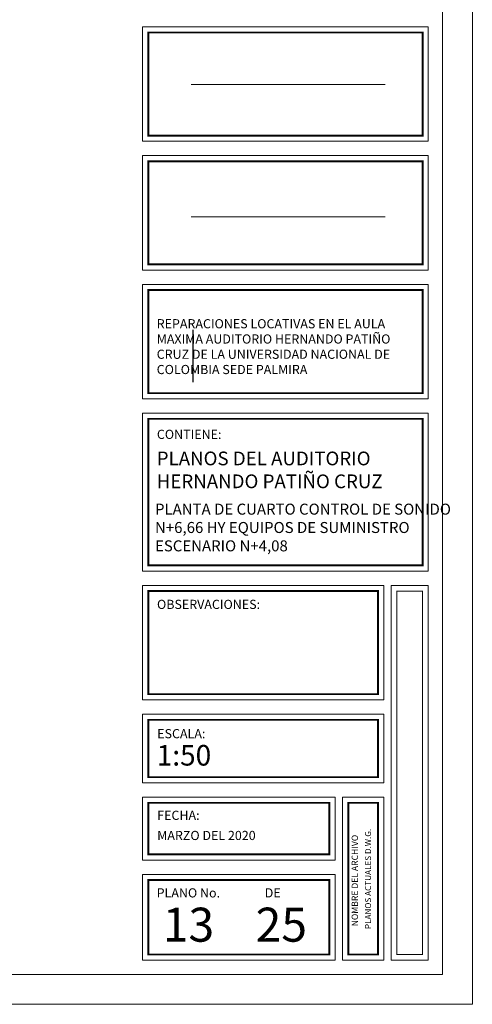
# Model space of a CAD drawing. Extents: x 370 to 3702, y 480 to 1109.
# Drawn here: x 3442 to 3450, y 1076 to 1094 of the extents above; entities that cross this region are included whole.
import ezdxf

# ---------------------------------------------------------------- set-up
doc = ezdxf.new("R2010")
doc.units = 0
doc.header["$LTSCALE"] = 1.1
doc.header["$MEASUREMENT"] = 0
doc.layers.add('EC-ROTULO', color=7, linetype='CONTINUOUS', lineweight=0)
doc.layers.add('WINDOW', color=8, linetype='CONTINUOUS')
doc.styles.add('ARIAL', font='arial.ttf')
doc.styles.add('CARLOS', font='arial.ttf')

msp = doc.modelspace()

# ---------------------------------------------------------------- linework, layer by layer
at = {"layer": 'EC-ROTULO', "color": 8}
msp.add_lwpolyline([(3400.077, 1076.323), (3450.077, 1076.323), (3450.077, 1108.823), (3400.077, 1108.823)], close=True, dxfattribs=at)
at = {"layer": 'EC-ROTULO', "color": 7}
msp.add_lwpolyline([(3400.597, 1076.843), (3449.557, 1076.843), (3449.557, 1108.303), (3400.597, 1108.303)], close=True, dxfattribs=at)
at = {"layer": 'EC-ROTULO', "color": 252}
for points in [[(3444.307, 1093.403), (3444.307, 1091.403), (3449.307, 1091.403), (3449.307, 1093.403)], [(3444.307, 1091.153), (3444.307, 1089.153), (3449.307, 1089.153), (3449.307, 1091.153)], [(3444.307, 1088.903), (3444.307, 1086.903), (3449.307, 1086.903), (3449.307, 1088.903)], [(3449.307, 1086.653), (3444.307, 1086.653), (3444.307, 1083.893), (3449.307, 1083.893)], [(3448.527, 1083.643), (3444.307, 1083.643), (3444.307, 1081.643), (3448.527, 1081.643)], [(3448.657, 1077.093), (3449.307, 1077.093), (3449.307, 1083.643), (3448.657, 1083.643)], [(3448.527, 1081.393), (3448.527, 1080.193), (3448.527, 1080.193), (3444.307, 1080.193), (3444.307, 1081.393)], [(3447.676, 1079.943), (3447.676, 1078.843), (3447.676, 1078.843), (3444.307, 1078.843), (3444.307, 1079.943)], [(3448.527, 1079.943), (3448.527, 1077.093), (3448.527, 1077.093), (3447.806, 1077.093), (3447.806, 1079.943)], [(3444.307, 1078.593), (3447.676, 1078.593), (3447.676, 1077.093), (3444.307, 1077.093)]]:
    msp.add_lwpolyline(points, close=True, dxfattribs=at)
at = {"layer": 'EC-ROTULO'}
for points, const_width in [([(3444.407, 1093.303), (3449.207, 1093.303), (3449.207, 1091.502), (3444.407, 1091.502)], 0.0329), ([(3444.407, 1091.053), (3449.207, 1091.053), (3449.207, 1089.252), (3444.407, 1089.252)], 0.0329), ([(3444.407, 1088.803), (3449.207, 1088.803), (3449.207, 1087.002), (3444.407, 1087.002)], 0.0329), ([(3449.207, 1086.553), (3444.407, 1086.553), (3444.407, 1083.992), (3449.207, 1083.992)], 0.0329), ([(3448.427, 1083.543), (3444.407, 1083.543), (3444.407, 1081.742), (3448.427, 1081.742)], 0.0329), ([(3448.757, 1077.192), (3449.207, 1077.192), (3449.207, 1083.543), (3448.757, 1083.543)], 0.0194), ([(3448.427, 1081.293), (3448.427, 1080.292), (3444.407, 1080.292), (3444.407, 1081.293)], 0.0329), ([(3447.576, 1079.843), (3447.576, 1078.942), (3444.407, 1078.942), (3444.407, 1079.843)], 0.0329), ([(3448.427, 1079.843), (3448.427, 1077.192), (3447.906, 1077.192), (3447.906, 1079.843)], 0.0329), ([(3447.576, 1078.493), (3447.576, 1077.192), (3444.407, 1077.192), (3444.407, 1078.493)], 0.0329)]:
    msp.add_lwpolyline(points, close=True, dxfattribs=dict(at, const_width=const_width))
for points in [[(3445.155, 1092.398), (3448.55, 1092.398)], [(3445.155, 1090.084), (3448.55, 1090.084)]]:
    msp.add_lwpolyline(points, dxfattribs=at)
at = {"layer": 'WINDOW'}
msp.add_line((3445.185, 1088.106), (3445.185, 1087.191), dxfattribs=at)

# ---------------------------------------------------------------- texts
at = {"layer": 'EC-ROTULO', "color": 7, "style": 'ARIAL'}
for s, height, p in [('NOMBRE DEL ARCHIVO', 0.11014, (3448.076, 1077.685)), ('PLANOS ACTUALES D.W.G.', 0.10452, (3448.305, 1077.637))]:
    msp.add_text(s, height=height, rotation=90, dxfattribs=at).set_placement(p)
at = {"layer": 'EC-ROTULO', "attachment_point": 1, "style": 'CARLOS'}
for s, width, gutter_width, heights, insert, char_height in [('REPARACIONES LOCATIVAS EN EL AULA MAXIMA AUDITORIO HERNANDO PATIÑO CRUZ DE LA UNIVERSIDAD NACIONAL DE COLOMBIA SEDE PALMIRA', 4.61197, 0.0225, [1.292], (3444.555, 1088.295), 0.16), ('CONTIENE:', 3.97333, 0.015, [0.991], (3444.558, 1086.362), 0.16), ('PLANOS DEL AUDITORIO HERNANDO PATIÑO CRUZ', 4.52211, 0, [1.012], (3444.555, 1085.981), 0.23987), ('PLANTA DE CUARTO CONTROL DE SONIDO N+6,66 HY EQUIPOS DE SUMINISTRO ESCENARIO N+4,08', 5.50586, 0.0361, [1.217], (3444.525, 1085.071), 0.1923), ('OBSERVACIONES:', 3.97333, 0.015, [0.991], (3444.56, 1083.391), 0.16), ('ESCALA:', 3.97333, 0.015, [0.991], (3444.564, 1081.132), 0.16), ('1:50', 8.935, 0.0337, [3.682], (3444.555, 1080.854), 0.3598), ('FECHA:', 3.97333, 0.015, [0.991], (3444.564, 1079.705), 0.16), ('MARZO DEL 2020', 3.97333, 0.015, [0.991], (3444.564, 1079.353), 0.16), ('PLANO No.                DE', 3.97333, 0.015, [0.991], (3444.554, 1078.35), 0.16), ('13    25', 2.92626, 0.0557, [0.628], (3444.661, 1078.011), 0.5937)]:
    msp.add_mtext_dynamic_manual_height_columns(s, width=width, gutter_width=gutter_width, heights=heights, dxfattribs=dict(at, insert=insert, char_height=char_height))

doc.saveas('drawing.dxf')
